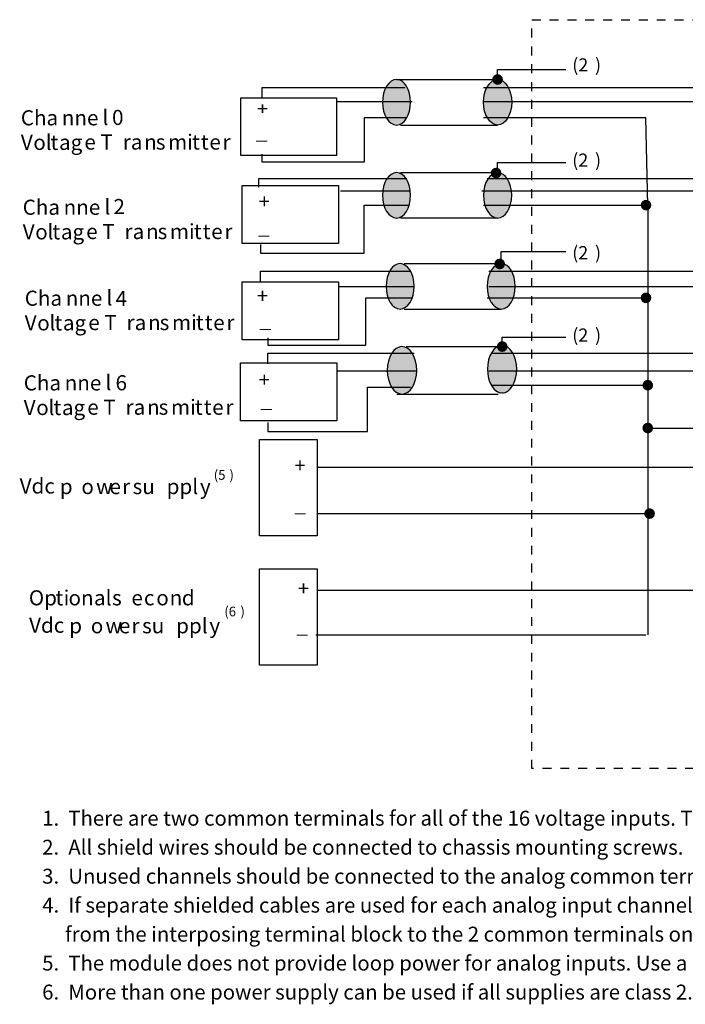
# Model space of a CAD drawing. Extents: x 40 to 398, y 71 to 227.
# Drawn here: x 40 to 145, y 71 to 227 of the extents above; entities that cross this region are included whole.
import ezdxf

# ---------------------------------------------------------------- set-up
doc = ezdxf.new("R2010")
doc.units = 0
doc.linetypes.add('AI9-LType1', pattern=[2.822222, 1.411111, -1.411111])
doc.layers.add('LAYER_1', color=160, linetype='Continuous')
doc.styles.add('STD', font='txt')

# ---------------------------------------------------------------- blocks, each defined once
blk = doc.blocks.new('AI9-BLK332')
at = {"layer": 'LAYER_1', "color": 7, "lineweight": 0, "insert": (-1.08, 1.07), "char_height": 1.9841, "attachment_point": 1, "style": 'STD'}
blk.add_mtext('\\fUnivers CondensedLight|b0|i0;\\H1.9841;\\W1.16;\\C7;+', dxfattribs=at)
blk = doc.blocks.new('AI9-BLK324')
at = {"layer": 'LAYER_1', "color": 7, "lineweight": 0, "insert": (-0.93, 1.4), "char_height": 2.3099, "attachment_point": 1, "style": 'STD'}
blk.add_mtext('\\fUnivers CondensedLight|b0|i0;\\H2.3099;\\C7;+', dxfattribs=at)
blk = doc.blocks.new('AI9-BLK323')
at = {"layer": 'LAYER_1', "color": 7, "lineweight": 0, "insert": (-0.93, 1.4), "char_height": 2.3099, "attachment_point": 1, "style": 'STD'}
blk.add_mtext('\\fUnivers CondensedLight|b0|i0;\\H2.3099;\\C7;+', dxfattribs=at)
blk = doc.blocks.new('AI9-BLK322')
at = {"layer": 'LAYER_1', "color": 7, "lineweight": 0, "insert": (-0.93, 1.4), "char_height": 2.3099, "attachment_point": 1, "style": 'STD'}
blk.add_mtext('\\fUnivers CondensedLight|b0|i0;\\H2.3099;\\C7;+', dxfattribs=at)
blk = doc.blocks.new('AI9-BLK321')
at = {"layer": 'LAYER_1', "color": 7, "lineweight": 0, "insert": (-0.36, 1.53), "char_height": 2.5198, "attachment_point": 1, "style": 'STD'}
blk.add_mtext('\\fUnivers CondensedLight|b0|i0;\\H2.5198;\\C7; ', dxfattribs=at)
blk = doc.blocks.new('AI9-BLK320')
at = {"layer": 'LAYER_1', "color": 7, "lineweight": 0, "insert": (-0.93, 1.4), "char_height": 2.3099, "attachment_point": 1, "style": 'STD'}
blk.add_mtext('\\fUnivers CondensedLight|b0|i0;\\H2.3099;\\C7;+', dxfattribs=at)
blk = doc.blocks.new('AI9-BLK319')
at = {"layer": 'LAYER_1', "color": 7, "lineweight": 0, "insert": (-0.93, 1.4), "char_height": 2.3099, "attachment_point": 1, "style": 'STD'}
blk.add_mtext('\\fUnivers CondensedLight|b0|i0;\\H2.3099;\\C7;+', dxfattribs=at)
blk = doc.blocks.new('AI9-BLK318')
at = {"layer": 'LAYER_1', "color": 7, "lineweight": 0, "insert": (-2.61, 1.45), "char_height": 2.3938, "attachment_point": 1, "style": 'STD'}
blk.add_mtext('\\fUnivers CondensedLight|b0|i0;\\H2.3938;\\C7;Cha', dxfattribs=at)
blk = doc.blocks.new('AI9-BLK317')
at = {"layer": 'LAYER_1', "color": 7, "lineweight": 0, "insert": (-2.6, 1.45), "char_height": 2.3938, "attachment_point": 1, "style": 'STD'}
blk.add_mtext('\\fUnivers CondensedLight|b0|i0;\\H2.3938;\\C7;nne', dxfattribs=at)
blk = doc.blocks.new('AI9-BLK316')
at = {"layer": 'LAYER_1', "color": 7, "lineweight": 0, "insert": (-0.38, 1.45), "char_height": 2.3938, "attachment_point": 1, "style": 'STD'}
blk.add_mtext('\\fUnivers CondensedLight|b0|i0;\\H2.3938;\\C7;l', dxfattribs=at)
blk = doc.blocks.new('AI9-BLK315')
at = {"layer": 'LAYER_1', "color": 7, "lineweight": 0, "insert": (-1.19, 1.45), "char_height": 2.3938, "attachment_point": 1, "style": 'STD'}
blk.add_mtext('\\fUnivers CondensedLight|b0|i0;\\H2.3938;\\C7; 0', dxfattribs=at)
blk = doc.blocks.new('AI9-BLK314')
at = {"layer": 'LAYER_1', "color": 7, "lineweight": 0, "insert": (-0.34, 1.45), "char_height": 2.3938, "attachment_point": 1, "style": 'STD'}
blk.add_mtext('\\fUnivers CondensedLight|b0|i0;\\H2.3938;\\C7; ', dxfattribs=at)
blk = doc.blocks.new('AI9-BLK313')
at = {"layer": 'LAYER_1', "color": 7, "lineweight": 0, "insert": (-0.9, 1.45), "char_height": 2.3938, "attachment_point": 1, "style": 'STD'}
blk.add_mtext('\\fUnivers CondensedLight|b0|i0;\\H2.3938;\\C7;V', dxfattribs=at)
blk = doc.blocks.new('AI9-BLK312')
at = {"layer": 'LAYER_1', "color": 7, "lineweight": 0, "insert": (-0.88, 1.45), "char_height": 2.3938, "attachment_point": 1, "style": 'STD'}
blk.add_mtext('\\fUnivers CondensedLight|b0|i0;\\H2.3938;\\C7;o', dxfattribs=at)
blk = doc.blocks.new('AI9-BLK311')
at = {"layer": 'LAYER_1', "color": 7, "lineweight": 0, "insert": (-0.38, 1.45), "char_height": 2.3938, "attachment_point": 1, "style": 'STD'}
blk.add_mtext('\\fUnivers CondensedLight|b0|i0;\\H2.3938;\\C7;l', dxfattribs=at)
blk = doc.blocks.new('AI9-BLK310')
at = {"layer": 'LAYER_1', "color": 7, "lineweight": 0, "insert": (-0.53, 1.45), "char_height": 2.3938, "attachment_point": 1, "style": 'STD'}
blk.add_mtext('\\fUnivers CondensedLight|b0|i0;\\H2.3938;\\C7;t', dxfattribs=at)
blk = doc.blocks.new('AI9-BLK309')
at = {"layer": 'LAYER_1', "color": 7, "lineweight": 0, "insert": (-1.68, 1.45), "char_height": 2.3938, "attachment_point": 1, "style": 'STD'}
blk.add_mtext('\\fUnivers CondensedLight|b0|i0;\\H2.3938;\\C7;ag', dxfattribs=at)
blk = doc.blocks.new('AI9-BLK308')
at = {"layer": 'LAYER_1', "color": 7, "lineweight": 0, "insert": (-1.95, 1.45), "char_height": 2.3938, "attachment_point": 1, "style": 'STD'}
blk.add_mtext('\\fUnivers CondensedLight|b0|i0;\\H2.3938;\\C7;e T', dxfattribs=at)
blk = doc.blocks.new('AI9-BLK307')
at = {"layer": 'LAYER_1', "color": 7, "lineweight": 0, "insert": (-0.53, 1.45), "char_height": 2.3938, "attachment_point": 1, "style": 'STD'}
blk.add_mtext('\\fUnivers CondensedLight|b0|i0;\\H2.3938;\\C7;r', dxfattribs=at)
blk = doc.blocks.new('AI9-BLK306')
at = {"layer": 'LAYER_1', "color": 7, "lineweight": 0, "insert": (-0.78, 1.45), "char_height": 2.3938, "attachment_point": 1, "style": 'STD'}
blk.add_mtext('\\fUnivers CondensedLight|b0|i0;\\H2.3938;\\C7;a', dxfattribs=at)
blk = doc.blocks.new('AI9-BLK305')
at = {"layer": 'LAYER_1', "color": 7, "lineweight": 0, "insert": (-0.89, 1.45), "char_height": 2.3938, "attachment_point": 1, "style": 'STD'}
blk.add_mtext('\\fUnivers CondensedLight|b0|i0;\\H2.3938;\\C7;n', dxfattribs=at)
blk = doc.blocks.new('AI9-BLK304')
at = {"layer": 'LAYER_1', "color": 7, "lineweight": 0, "insert": (-0.64, 1.45), "char_height": 2.3938, "attachment_point": 1, "style": 'STD'}
blk.add_mtext('\\fUnivers CondensedLight|b0|i0;\\H2.3938;\\C7;s', dxfattribs=at)
blk = doc.blocks.new('AI9-BLK303')
at = {"layer": 'LAYER_1', "color": 7, "lineweight": 0, "insert": (-1.34, 1.45), "char_height": 2.3938, "attachment_point": 1, "style": 'STD'}
blk.add_mtext('\\fUnivers CondensedLight|b0|i0;\\H2.3938;\\C7;m', dxfattribs=at)
blk = doc.blocks.new('AI9-BLK302')
at = {"layer": 'LAYER_1', "color": 7, "lineweight": 0, "insert": (-0.38, 1.45), "char_height": 2.3938, "attachment_point": 1, "style": 'STD'}
blk.add_mtext('\\fUnivers CondensedLight|b0|i0;\\H2.3938;\\C7;i', dxfattribs=at)
blk = doc.blocks.new('AI9-BLK301')
at = {"layer": 'LAYER_1', "color": 7, "lineweight": 0, "insert": (-0.53, 1.45), "char_height": 2.3938, "attachment_point": 1, "style": 'STD'}
blk.add_mtext('\\fUnivers CondensedLight|b0|i0;\\H2.3938;\\C7;t', dxfattribs=at)
blk = doc.blocks.new('AI9-BLK300')
at = {"layer": 'LAYER_1', "color": 7, "lineweight": 0, "insert": (-0.53, 1.45), "char_height": 2.3938, "attachment_point": 1, "style": 'STD'}
blk.add_mtext('\\fUnivers CondensedLight|b0|i0;\\H2.3938;\\C7;t', dxfattribs=at)
blk = doc.blocks.new('AI9-BLK299')
at = {"layer": 'LAYER_1', "color": 7, "lineweight": 0, "insert": (-0.81, 1.45), "char_height": 2.3938, "attachment_point": 1, "style": 'STD'}
blk.add_mtext('\\fUnivers CondensedLight|b0|i0;\\H2.3938;\\C7;e', dxfattribs=at)
blk = doc.blocks.new('AI9-BLK298')
at = {"layer": 'LAYER_1', "color": 7, "lineweight": 0, "insert": (-0.53, 1.45), "char_height": 2.3938, "attachment_point": 1, "style": 'STD'}
blk.add_mtext('\\fUnivers CondensedLight|b0|i0;\\H2.3938;\\C7;r', dxfattribs=at)
blk = doc.blocks.new('AI9-BLK294')
at = {"layer": 'LAYER_1', "color": 7, "lineweight": 0, "insert": (-1.19, 1.45), "char_height": 2.3938, "attachment_point": 1, "style": 'STD'}
blk.add_mtext('\\fUnivers CondensedLight|b0|i0;\\H2.3938;\\C7; 2', dxfattribs=at)
blk = doc.blocks.new('AI9-BLK293')
at = {"layer": 'LAYER_1', "color": 7, "lineweight": 0, "insert": (-0.34, 1.45), "char_height": 2.3938, "attachment_point": 1, "style": 'STD'}
blk.add_mtext('\\fUnivers CondensedLight|b0|i0;\\H2.3938;\\C7; ', dxfattribs=at)
blk = doc.blocks.new('AI9-BLK273')
at = {"layer": 'LAYER_1', "color": 7, "lineweight": 0, "insert": (-1.19, 1.45), "char_height": 2.3938, "attachment_point": 1, "style": 'STD'}
blk.add_mtext('\\fUnivers CondensedLight|b0|i0;\\H2.3938;\\C7; 4', dxfattribs=at)
blk = doc.blocks.new('AI9-BLK272')
at = {"layer": 'LAYER_1', "color": 7, "lineweight": 0, "insert": (-0.34, 1.45), "char_height": 2.3938, "attachment_point": 1, "style": 'STD'}
blk.add_mtext('\\fUnivers CondensedLight|b0|i0;\\H2.3938;\\C7; ', dxfattribs=at)
blk = doc.blocks.new('AI9-BLK252')
at = {"layer": 'LAYER_1', "color": 7, "lineweight": 0, "insert": (-1.19, 1.45), "char_height": 2.3938, "attachment_point": 1, "style": 'STD'}
blk.add_mtext('\\fUnivers CondensedLight|b0|i0;\\H2.3938;\\C7; 6', dxfattribs=at)
blk = doc.blocks.new('AI9-BLK251')
at = {"layer": 'LAYER_1', "color": 7, "lineweight": 0, "insert": (-0.34, 1.45), "char_height": 2.3938, "attachment_point": 1, "style": 'STD'}
blk.add_mtext('\\fUnivers CondensedLight|b0|i0;\\H2.3938;\\C7; ', dxfattribs=at)
blk = doc.blocks.new('AI9-BLK234')
at = {"layer": 'LAYER_1', "color": 7, "lineweight": 0, "insert": (-1.06, 1.26), "char_height": 2.0789, "attachment_point": 1, "style": 'STD'}
blk.add_mtext('\\fUnivers CondensedLight|b0|i0;\\H2.0789;\\C7;(2', dxfattribs=at)
blk = doc.blocks.new('AI9-BLK233')
at = {"layer": 'LAYER_1', "color": 7, "lineweight": 0, "insert": (-0.4, 1.26), "char_height": 2.0789, "attachment_point": 1, "style": 'STD'}
blk.add_mtext('\\fUnivers CondensedLight|b0|i0;\\H2.0789;\\C7;)', dxfattribs=at)
blk = doc.blocks.new('AI9-BLK224')
at = {"layer": 'LAYER_1', "color": 7, "lineweight": 0, "insert": (-1.06, 1.26), "char_height": 2.0789, "attachment_point": 1, "style": 'STD'}
blk.add_mtext('\\fUnivers CondensedLight|b0|i0;\\H2.0789;\\C7;(2', dxfattribs=at)
blk = doc.blocks.new('AI9-BLK223')
at = {"layer": 'LAYER_1', "color": 7, "lineweight": 0, "insert": (-0.4, 1.26), "char_height": 2.0789, "attachment_point": 1, "style": 'STD'}
blk.add_mtext('\\fUnivers CondensedLight|b0|i0;\\H2.0789;\\C7;)', dxfattribs=at)
blk = doc.blocks.new('AI9-BLK222')
at = {"layer": 'LAYER_1', "color": 7, "lineweight": 0, "insert": (-1.06, 1.26), "char_height": 2.0789, "attachment_point": 1, "style": 'STD'}
blk.add_mtext('\\fUnivers CondensedLight|b0|i0;\\H2.0789;\\C7;(2', dxfattribs=at)
blk = doc.blocks.new('AI9-BLK221')
at = {"layer": 'LAYER_1', "color": 7, "lineweight": 0, "insert": (-0.4, 1.26), "char_height": 2.0789, "attachment_point": 1, "style": 'STD'}
blk.add_mtext('\\fUnivers CondensedLight|b0|i0;\\H2.0789;\\C7;)', dxfattribs=at)
blk = doc.blocks.new('AI9-BLK220')
at = {"layer": 'LAYER_1', "color": 7, "lineweight": 0, "insert": (-1.06, 1.26), "char_height": 2.0789, "attachment_point": 1, "style": 'STD'}
blk.add_mtext('\\fUnivers CondensedLight|b0|i0;\\H2.0789;\\C7;(2', dxfattribs=at)
blk = doc.blocks.new('AI9-BLK219')
at = {"layer": 'LAYER_1', "color": 7, "lineweight": 0, "insert": (-0.4, 1.26), "char_height": 2.0789, "attachment_point": 1, "style": 'STD'}
blk.add_mtext('\\fUnivers CondensedLight|b0|i0;\\H2.0789;\\C7;)', dxfattribs=at)
blk = doc.blocks.new('AI9-BLK216')
at = {"layer": 'LAYER_1', "color": 7, "lineweight": 0, "insert": (-2.54, 1.45), "char_height": 2.3938, "attachment_point": 1, "style": 'STD'}
blk.add_mtext('\\fUnivers CondensedLight|b0|i0;\\H2.3938;\\C7;Vdc', dxfattribs=at)
blk = doc.blocks.new('AI9-BLK215')
at = {"layer": 'LAYER_1', "color": 7, "lineweight": 0, "insert": (-1.28, 1.45), "char_height": 2.3938, "attachment_point": 1, "style": 'STD'}
blk.add_mtext('\\fUnivers CondensedLight|b0|i0;\\H2.3938;\\C7; p', dxfattribs=at)
blk = doc.blocks.new('AI9-BLK214')
at = {"layer": 'LAYER_1', "color": 7, "lineweight": 0, "insert": (-0.88, 1.45), "char_height": 2.3938, "attachment_point": 1, "style": 'STD'}
blk.add_mtext('\\fUnivers CondensedLight|b0|i0;\\H2.3938;\\C7;o', dxfattribs=at)
blk = doc.blocks.new('AI9-BLK213')
at = {"layer": 'LAYER_1', "color": 7, "lineweight": 0, "insert": (-1.18, 1.45), "char_height": 2.3938, "attachment_point": 1, "style": 'STD'}
blk.add_mtext('\\fUnivers CondensedLight|b0|i0;\\H2.3938;\\C7;w', dxfattribs=at)
blk = doc.blocks.new('AI9-BLK212')
at = {"layer": 'LAYER_1', "color": 7, "lineweight": 0, "insert": (-0.81, 1.45), "char_height": 2.3938, "attachment_point": 1, "style": 'STD'}
blk.add_mtext('\\fUnivers CondensedLight|b0|i0;\\H2.3938;\\C7;e', dxfattribs=at)
blk = doc.blocks.new('AI9-BLK211')
at = {"layer": 'LAYER_1', "color": 7, "lineweight": 0, "insert": (-0.53, 1.45), "char_height": 2.3938, "attachment_point": 1, "style": 'STD'}
blk.add_mtext('\\fUnivers CondensedLight|b0|i0;\\H2.3938;\\C7;r', dxfattribs=at)
blk = doc.blocks.new('AI9-BLK210')
at = {"layer": 'LAYER_1', "color": 7, "lineweight": 0, "insert": (-1.89, 1.45), "char_height": 2.3938, "attachment_point": 1, "style": 'STD'}
blk.add_mtext('\\fUnivers CondensedLight|b0|i0;\\H2.3938;\\C7; su', dxfattribs=at)
blk = doc.blocks.new('AI9-BLK209')
at = {"layer": 'LAYER_1', "color": 7, "lineweight": 0, "insert": (-2.22, 1.45), "char_height": 2.3938, "attachment_point": 1, "style": 'STD'}
blk.add_mtext('\\fUnivers CondensedLight|b0|i0;\\H2.3938;\\C7;ppl', dxfattribs=at)
blk = doc.blocks.new('AI9-BLK208')
at = {"layer": 'LAYER_1', "color": 7, "lineweight": 0, "insert": (-0.76, 1.45), "char_height": 2.3938, "attachment_point": 1, "style": 'STD'}
blk.add_mtext('\\fUnivers CondensedLight|b0|i0;\\H2.3938;\\C7;y', dxfattribs=at)
blk = doc.blocks.new('AI9-BLK207')
at = {"layer": 'LAYER_1', "color": 7, "lineweight": 0, "insert": (-1.06, 1.26), "char_height": 2.0789, "attachment_point": 1, "style": 'STD'}
blk.add_mtext('\\fUnivers CondensedLight|b0|i0;\\H2.0789;\\C7;(5', dxfattribs=at)
blk = doc.blocks.new('AI9-BLK206')
at = {"layer": 'LAYER_1', "color": 7, "lineweight": 0, "insert": (-0.4, 1.26), "char_height": 2.0789, "attachment_point": 1, "style": 'STD'}
blk.add_mtext('\\fUnivers CondensedLight|b0|i0;\\H2.0789;\\C7;)', dxfattribs=at)
blk = doc.blocks.new('AI9-BLK205')
at = {"layer": 'LAYER_1', "color": 7, "lineweight": 0, "insert": (-1.11, 1.45), "char_height": 2.3938, "attachment_point": 1, "style": 'STD'}
blk.add_mtext('\\fUnivers CondensedLight|b0|i0;\\H2.3938;\\C7;O', dxfattribs=at)
blk = doc.blocks.new('AI9-BLK204')
at = {"layer": 'LAYER_1', "color": 7, "lineweight": 0, "insert": (-0.92, 1.45), "char_height": 2.3938, "attachment_point": 1, "style": 'STD'}
blk.add_mtext('\\fUnivers CondensedLight|b0|i0;\\H2.3938;\\C7;p', dxfattribs=at)
blk = doc.blocks.new('AI9-BLK203')
at = {"layer": 'LAYER_1', "color": 7, "lineweight": 0, "insert": (-0.53, 1.45), "char_height": 2.3938, "attachment_point": 1, "style": 'STD'}
blk.add_mtext('\\fUnivers CondensedLight|b0|i0;\\H2.3938;\\C7;t', dxfattribs=at)
blk = doc.blocks.new('AI9-BLK202')
at = {"layer": 'LAYER_1', "color": 7, "lineweight": 0, "insert": (-0.38, 1.45), "char_height": 2.3938, "attachment_point": 1, "style": 'STD'}
blk.add_mtext('\\fUnivers CondensedLight|b0|i0;\\H2.3938;\\C7;i', dxfattribs=at)
blk = doc.blocks.new('AI9-BLK201')
at = {"layer": 'LAYER_1', "color": 7, "lineweight": 0, "insert": (-1.74, 1.45), "char_height": 2.3938, "attachment_point": 1, "style": 'STD'}
blk.add_mtext('\\fUnivers CondensedLight|b0|i0;\\H2.3938;\\C7;on', dxfattribs=at)
blk = doc.blocks.new('AI9-BLK200')
at = {"layer": 'LAYER_1', "color": 7, "lineweight": 0, "insert": (-1.12, 1.45), "char_height": 2.3938, "attachment_point": 1, "style": 'STD'}
blk.add_mtext('\\fUnivers CondensedLight|b0|i0;\\H2.3938;\\C7;al', dxfattribs=at)
blk = doc.blocks.new('AI9-BLK199')
at = {"layer": 'LAYER_1', "color": 7, "lineweight": 0, "insert": (-1, 1.45), "char_height": 2.3938, "attachment_point": 1, "style": 'STD'}
blk.add_mtext('\\fUnivers CondensedLight|b0|i0;\\H2.3938;\\C7; s', dxfattribs=at)
blk = doc.blocks.new('AI9-BLK198')
at = {"layer": 'LAYER_1', "color": 7, "lineweight": 0, "insert": (-0.81, 1.45), "char_height": 2.3938, "attachment_point": 1, "style": 'STD'}
blk.add_mtext('\\fUnivers CondensedLight|b0|i0;\\H2.3938;\\C7;e', dxfattribs=at)
blk = doc.blocks.new('AI9-BLK197')
at = {"layer": 'LAYER_1', "color": 7, "lineweight": 0, "insert": (-0.72, 1.45), "char_height": 2.3938, "attachment_point": 1, "style": 'STD'}
blk.add_mtext('\\fUnivers CondensedLight|b0|i0;\\H2.3938;\\C7;c', dxfattribs=at)
blk = doc.blocks.new('AI9-BLK196')
at = {"layer": 'LAYER_1', "color": 7, "lineweight": 0, "insert": (-0.88, 1.45), "char_height": 2.3938, "attachment_point": 1, "style": 'STD'}
blk.add_mtext('\\fUnivers CondensedLight|b0|i0;\\H2.3938;\\C7;o', dxfattribs=at)
blk = doc.blocks.new('AI9-BLK195')
at = {"layer": 'LAYER_1', "color": 7, "lineweight": 0, "insert": (-0.89, 1.45), "char_height": 2.3938, "attachment_point": 1, "style": 'STD'}
blk.add_mtext('\\fUnivers CondensedLight|b0|i0;\\H2.3938;\\C7;n', dxfattribs=at)
blk = doc.blocks.new('AI9-BLK194')
at = {"layer": 'LAYER_1', "color": 7, "lineweight": 0, "insert": (-0.91, 1.45), "char_height": 2.3938, "attachment_point": 1, "style": 'STD'}
blk.add_mtext('\\fUnivers CondensedLight|b0|i0;\\H2.3938;\\C7;d', dxfattribs=at)
blk = doc.blocks.new('AI9-BLK193')
at = {"layer": 'LAYER_1', "color": 7, "lineweight": 0, "insert": (-0.34, 1.45), "char_height": 2.3938, "attachment_point": 1, "style": 'STD'}
blk.add_mtext('\\fUnivers CondensedLight|b0|i0;\\H2.3938;\\C7; ', dxfattribs=at)
blk = doc.blocks.new('AI9-BLK191')
at = {"layer": 'LAYER_1', "color": 7, "lineweight": 0, "insert": (-0.34, 1.45), "char_height": 2.3938, "attachment_point": 1, "style": 'STD'}
blk.add_mtext('\\fUnivers CondensedLight|b0|i0;\\H2.3938;\\C7; ', dxfattribs=at)
blk = doc.blocks.new('AI9-BLK185')
at = {"layer": 'LAYER_1', "color": 7, "lineweight": 0, "insert": (-0.34, 1.45), "char_height": 2.3938, "attachment_point": 1, "style": 'STD'}
blk.add_mtext('\\fUnivers CondensedLight|b0|i0;\\H2.3938;\\C7; ', dxfattribs=at)
blk = doc.blocks.new('AI9-BLK180')
at = {"layer": 'LAYER_1', "color": 7, "lineweight": 0, "insert": (-1.06, 1.26), "char_height": 2.0789, "attachment_point": 1, "style": 'STD'}
blk.add_mtext('\\fUnivers CondensedLight|b0|i0;\\H2.0789;\\C7;(6', dxfattribs=at)
blk = doc.blocks.new('AI9-BLK179')
at = {"layer": 'LAYER_1', "color": 7, "lineweight": 0, "insert": (-0.4, 1.26), "char_height": 2.0789, "attachment_point": 1, "style": 'STD'}
blk.add_mtext('\\fUnivers CondensedLight|b0|i0;\\H2.0789;\\C7;)', dxfattribs=at)

msp = doc.modelspace()

# ---------------------------------------------------------------- hatches: boundary and pattern name
at = {"layer": 'LAYER_1'}
h = msp.add_hatch(color=254, dxfattribs=at)
edge = h.paths.add_edge_path()
edge.add_spline(control_points=[(99.39, 217.06), (100.62, 217.06), (101.61, 215.45), (101.61, 213.46), (101.61, 211.48), (100.62, 209.86), (99.39, 209.86), (98.16, 209.86), (97.17, 211.48), (97.17, 213.46), (97.17, 215.45), (98.16, 217.06), (99.39, 217.06)], knot_values=[0, 0, 0, 0, 1, 1, 1, 2, 2, 2, 3, 3, 3, 4, 4, 4, 4], degree=3, periodic=0)
h = msp.add_hatch(color=254, dxfattribs=at)
edge = h.paths.add_edge_path()
edge.add_spline(control_points=[(115.37, 217.06), (116.6, 217.06), (117.6, 215.45), (117.6, 213.46), (117.6, 211.48), (116.6, 209.86), (115.37, 209.86), (114.15, 209.86), (113.15, 211.48), (113.15, 213.46), (113.15, 215.45), (114.15, 217.06), (115.37, 217.06)], knot_values=[0, 0, 0, 0, 1, 1, 1, 2, 2, 2, 3, 3, 3, 4, 4, 4, 4], degree=3, periodic=0)
h = msp.add_hatch(color=7, dxfattribs=at)
h.dxf.hatch_style = 2
edge = h.paths.add_edge_path()
edge.add_spline(control_points=[(116.22, 217.06), (116.22, 216.6), (115.84, 216.22), (115.37, 216.22), (114.91, 216.22), (114.53, 216.6), (114.53, 217.06), (114.53, 217.53), (114.91, 217.91), (115.37, 217.91), (115.84, 217.91), (116.22, 217.53), (116.22, 217.06)], knot_values=[0, 0, 0, 0, 1, 1, 1, 2, 2, 2, 3, 3, 3, 4, 4, 4, 4], degree=3, periodic=0)
h = msp.add_hatch(color=7, dxfattribs=at)
h.dxf.hatch_style = 2
edge = h.paths.add_edge_path()
edge.add_spline(control_points=[(115.98, 202.26), (115.98, 201.79), (115.6, 201.41), (115.14, 201.41), (114.67, 201.41), (114.29, 201.79), (114.29, 202.26), (114.29, 202.73), (114.67, 203.1), (115.14, 203.1), (115.6, 203.1), (115.98, 202.73), (115.98, 202.26)], knot_values=[0, 0, 0, 0, 1, 1, 1, 2, 2, 2, 3, 3, 3, 4, 4, 4, 4], degree=3, periodic=0)
h = msp.add_hatch(color=254, dxfattribs=at)
edge = h.paths.add_edge_path()
edge.add_spline(control_points=[(99.39, 202.33), (100.62, 202.33), (101.61, 200.72), (101.61, 198.73), (101.61, 196.74), (100.62, 195.13), (99.39, 195.13), (98.16, 195.13), (97.17, 196.74), (97.17, 198.73), (97.17, 200.72), (98.16, 202.33), (99.39, 202.33)], knot_values=[0, 0, 0, 0, 1, 1, 1, 2, 2, 2, 3, 3, 3, 4, 4, 4, 4], degree=3, periodic=0)
h = msp.add_hatch(color=254, dxfattribs=at)
edge = h.paths.add_edge_path()
edge.add_spline(control_points=[(115.37, 202.33), (116.6, 202.33), (117.6, 200.72), (117.6, 198.73), (117.6, 196.74), (116.6, 195.13), (115.37, 195.13), (114.15, 195.13), (113.15, 196.74), (113.15, 198.73), (113.15, 200.72), (114.15, 202.33), (115.37, 202.33)], knot_values=[0, 0, 0, 0, 1, 1, 1, 2, 2, 2, 3, 3, 3, 4, 4, 4, 4], degree=3, periodic=0)
h = msp.add_hatch(color=7, dxfattribs=at)
h.dxf.hatch_style = 2
edge = h.paths.add_edge_path()
edge.add_spline(control_points=[(139.69, 197.18), (139.69, 196.71), (139.31, 196.33), (138.84, 196.33), (138.38, 196.33), (138, 196.71), (138, 197.18), (138, 197.65), (138.38, 198.02), (138.84, 198.02), (139.31, 198.02), (139.69, 197.65), (139.69, 197.18)], knot_values=[0, 0, 0, 0, 1, 1, 1, 2, 2, 2, 3, 3, 3, 4, 4, 4, 4], degree=3, periodic=0)
h = msp.add_hatch(color=7, dxfattribs=at)
h.dxf.hatch_style = 2
edge = h.paths.add_edge_path()
edge.add_spline(control_points=[(116.55, 187.86), (116.55, 187.4), (116.17, 187.02), (115.7, 187.02), (115.23, 187.02), (114.85, 187.4), (114.85, 187.86), (114.85, 188.33), (115.23, 188.71), (115.7, 188.71), (116.17, 188.71), (116.55, 188.33), (116.55, 187.86)], knot_values=[0, 0, 0, 0, 1, 1, 1, 2, 2, 2, 3, 3, 3, 4, 4, 4, 4], degree=3, periodic=0)
h = msp.add_hatch(color=7, dxfattribs=at)
h.dxf.hatch_style = 2
edge = h.paths.add_edge_path()
edge.add_spline(control_points=[(116.55, 187.86), (116.55, 187.4), (116.17, 187.02), (115.7, 187.02), (115.23, 187.02), (114.85, 187.4), (114.85, 187.86), (114.85, 188.33), (115.23, 188.71), (115.7, 188.71), (116.17, 188.71), (116.55, 188.33), (116.55, 187.86)], knot_values=[0, 0, 0, 0, 1, 1, 1, 2, 2, 2, 3, 3, 3, 4, 4, 4, 4], degree=3, periodic=0)
h = msp.add_hatch(color=254, dxfattribs=at)
edge = h.paths.add_edge_path()
edge.add_spline(control_points=[(99.95, 187.92), (101.18, 187.92), (102.18, 186.3), (102.18, 184.32), (102.18, 182.33), (101.18, 180.72), (99.95, 180.72), (98.73, 180.72), (97.73, 182.33), (97.73, 184.32), (97.73, 186.3), (98.73, 187.92), (99.95, 187.92)], knot_values=[0, 0, 0, 0, 1, 1, 1, 2, 2, 2, 3, 3, 3, 4, 4, 4, 4], degree=3, periodic=0)
h = msp.add_hatch(color=254, dxfattribs=at)
edge = h.paths.add_edge_path()
edge.add_spline(control_points=[(115.94, 187.92), (117.17, 187.92), (118.16, 186.3), (118.16, 184.32), (118.16, 182.33), (117.17, 180.72), (115.94, 180.72), (114.71, 180.72), (113.72, 182.33), (113.72, 184.32), (113.72, 186.3), (114.71, 187.92), (115.94, 187.92)], knot_values=[0, 0, 0, 0, 1, 1, 1, 2, 2, 2, 3, 3, 3, 4, 4, 4, 4], degree=3, periodic=0)
h = msp.add_hatch(color=7, dxfattribs=at)
h.dxf.hatch_style = 2
edge = h.paths.add_edge_path()
edge.add_spline(control_points=[(139.69, 182.5), (139.69, 182.03), (139.31, 181.65), (138.84, 181.65), (138.38, 181.65), (138, 182.03), (138, 182.5), (138, 182.97), (138.38, 183.35), (138.84, 183.35), (139.31, 183.35), (139.69, 182.97), (139.69, 182.5)], knot_values=[0, 0, 0, 0, 1, 1, 1, 2, 2, 2, 3, 3, 3, 4, 4, 4, 4], degree=3, periodic=0)
h = msp.add_hatch(color=254, dxfattribs=at)
edge = h.paths.add_edge_path()
edge.add_spline(control_points=[(100.25, 174.79), (101.54, 174.79), (102.58, 173.1), (102.58, 171.02), (102.58, 168.95), (101.54, 167.26), (100.25, 167.26), (98.97, 167.26), (97.93, 168.95), (97.93, 171.02), (97.93, 173.1), (98.97, 174.79), (100.25, 174.79)], knot_values=[0, 0, 0, 0, 1, 1, 1, 2, 2, 2, 3, 3, 3, 4, 4, 4, 4], degree=3, periodic=0)
h = msp.add_hatch(color=254, dxfattribs=at)
edge = h.paths.add_edge_path()
edge.add_spline(control_points=[(116.07, 174.79), (117.36, 174.79), (118.4, 173.1), (118.4, 171.02), (118.4, 168.95), (117.36, 167.26), (116.07, 167.26), (114.79, 167.26), (113.75, 168.95), (113.75, 171.02), (113.75, 173.1), (114.79, 174.79), (116.07, 174.79)], knot_values=[0, 0, 0, 0, 1, 1, 1, 2, 2, 2, 3, 3, 3, 4, 4, 4, 4], degree=3, periodic=0)
h = msp.add_hatch(color=7, dxfattribs=at)
h.dxf.hatch_style = 2
edge = h.paths.add_edge_path()
edge.add_spline(control_points=[(116.95, 174.79), (116.95, 174.32), (116.57, 173.94), (116.11, 173.94), (115.64, 173.94), (115.26, 174.32), (115.26, 174.79), (115.26, 175.26), (115.64, 175.64), (116.11, 175.64), (116.57, 175.64), (116.95, 175.26), (116.95, 174.79)], knot_values=[0, 0, 0, 0, 1, 1, 1, 2, 2, 2, 3, 3, 3, 4, 4, 4, 4], degree=3, periodic=0)
h = msp.add_hatch(color=7, dxfattribs=at)
h.dxf.hatch_style = 2
edge = h.paths.add_edge_path()
edge.add_spline(control_points=[(139.97, 168.67), (139.97, 168.2), (139.59, 167.83), (139.13, 167.83), (138.66, 167.83), (138.28, 168.2), (138.28, 168.67), (138.28, 169.14), (138.66, 169.52), (139.13, 169.52), (139.59, 169.52), (139.97, 169.14), (139.97, 168.67)], knot_values=[0, 0, 0, 0, 1, 1, 1, 2, 2, 2, 3, 3, 3, 4, 4, 4, 4], degree=3, periodic=0)
h = msp.add_hatch(color=7, dxfattribs=at)
h.dxf.hatch_style = 2
edge = h.paths.add_edge_path()
edge.add_spline(control_points=[(139.97, 161.9), (139.97, 161.43), (139.59, 161.05), (139.13, 161.05), (138.66, 161.05), (138.28, 161.43), (138.28, 161.9), (138.28, 162.37), (138.66, 162.75), (139.13, 162.75), (139.59, 162.75), (139.97, 162.37), (139.97, 161.9)], knot_values=[0, 0, 0, 0, 1, 1, 1, 2, 2, 2, 3, 3, 3, 4, 4, 4, 4], degree=3, periodic=0)
h = msp.add_hatch(color=7, dxfattribs=at)
h.dxf.hatch_style = 2
edge = h.paths.add_edge_path()
edge.add_spline(control_points=[(140.25, 148.35), (140.25, 147.88), (139.88, 147.51), (139.41, 147.51), (138.94, 147.51), (138.56, 147.88), (138.56, 148.35), (138.56, 148.82), (138.94, 149.2), (139.41, 149.2), (139.88, 149.2), (140.25, 148.82), (140.25, 148.35)], knot_values=[0, 0, 0, 0, 1, 1, 1, 2, 2, 2, 3, 3, 3, 4, 4, 4, 4], degree=3, periodic=0)

# ---------------------------------------------------------------- linework, layer by layer
at = {"linetype": 'Continuous', "lineweight": 0}
for p, q in [((77.21, 207.29), (78.91, 207.29)), ((77.53, 192.24), (79.23, 192.24)), ((77.78, 177.51), (79.48, 177.51)), ((77.94, 164.83), (79.64, 164.83)), ((83.28, 148.33), (84.98, 148.33)), ((83.6, 129.11), (85.3, 129.11))]:
    msp.add_line(p, q, dxfattribs=at)
at = {"layer": 'LAYER_1', "color": 7}
for p, q in [((101.87, 213.53), (90.04, 213.53)), ((162.75, 213.53), (113.16, 213.53)), ((100.01, 209.86), (115.37, 209.86)), ((113.73, 201.41), (147.03, 201.41)), ((101.59, 199.39), (90.52, 199.39)), ((162.47, 199.39), (112.88, 199.39)), ((100.01, 195.16), (115.37, 195.16)), ((114.01, 186.74), (147.03, 186.74)), ((102.15, 184.24), (90.13, 184.24)), ((163.06, 184.24), (114.01, 184.24)), ((113.73, 182.5), (138.84, 182.5)), ((100.57, 180.72), (115.93, 180.72)), ((100.9, 174.79), (116.95, 174.79)), ((114.29, 173.75), (147.03, 173.75)), ((102.44, 170.91), (90.01, 170.91)), ((162.85, 170.91), (114.01, 170.91)), ((114.57, 168.67), (139.13, 168.67)), ((99.43, 167.27), (115.48, 167.27)), ((139.97, 161.9), (162.55, 161.9)), ((86.91, 155.69), (147.31, 155.69)), ((86.91, 148.35), (139.41, 148.35)), ((86.63, 129.16), (138.84, 129.16))]:
    msp.add_line(p, q, dxfattribs=at)
at = {"layer": 'LAYER_1', "color": 7, "linetype": 'AI9-LType1'}
msp.add_lwpolyline([(120.78, 226.53), (152.11, 226.53), (152.11, 107.99), (120.78, 107.99)], close=True, dxfattribs=at)
at = {"layer": 'LAYER_1', "color": 7}
for points in [[(115.37, 217.06), (115.37, 218.63), (126.14, 218.63)], [(78.16, 214.17), (78.16, 215.8), (100.74, 215.8)], [(113.16, 215.8), (147.31, 215.8), (147.31, 155.41)], [(101.02, 211.01), (94.25, 211.01), (94.25, 203.96), (78.16, 203.96), (78.16, 205.25)], [(139.13, 197.17), (138.84, 211.01), (113.16, 211.01)], [(100.01, 202.36), (115.37, 202.36), (115.37, 203.95), (126.14, 203.95)], [(77.6, 200), (77.6, 201.41), (101.02, 201.41)], [(77.88, 190.97), (77.88, 189.56), (94.25, 189.56), (94.25, 197.18), (101.31, 197.18)], [(113.16, 197.18), (139.13, 197.18), (139.13, 129.16)], [(100.57, 187.92), (115.93, 187.92), (115.93, 189.84), (126.14, 189.84)], [(77.88, 185.04), (77.88, 186.74), (101.59, 186.74)], [(79.01, 176.19), (79.01, 174.99), (94.53, 174.99), (94.53, 182.5), (101.87, 182.5)], [(116.08, 174.98), (116.08, 176.29), (126.14, 176.29)], [(79.01, 172.06), (79.01, 173.75), (102.15, 173.75)], [(86.91, 136.22), (150.7, 136.22), (150.7, 173.75), (147.03, 173.75)], [(79.01, 162.75), (79.01, 161.33), (94.82, 161.33), (94.82, 168.39), (101.59, 168.39)]]:
    msp.add_lwpolyline(points, dxfattribs=at)
for points in [[(74.75, 214.14), (89.88, 214.14), (89.88, 205.05), (74.75, 205.05)], [(74.97, 200.27), (90.22, 200.27), (90.22, 191.12), (74.97, 191.12)], [(74.97, 185.03), (90.22, 185.03), (90.22, 175.88), (74.97, 175.88)], [(74.69, 172.2), (89.94, 172.2), (89.94, 163.05), (74.69, 163.05)], [(77.7, 160.08), (86.85, 160.08), (86.85, 144.83), (77.7, 144.83)], [(77.7, 139.63), (86.85, 139.63), (86.85, 124.38), (77.7, 124.38)]]:
    msp.add_lwpolyline(points, close=True, dxfattribs=at)
for points, knots in [([(99.39, 217.06), (98.16, 217.06), (97.17, 215.45), (97.17, 213.46), (97.17, 211.48), (98.16, 209.86), (99.39, 209.86), (100.62, 209.86), (101.61, 211.48), (101.61, 213.46), (101.61, 215.45), (100.62, 217.06), (99.39, 217.06), (99.39, 217.06), (115.37, 217.06), (115.37, 217.06), (116.6, 217.06), (117.6, 215.45), (117.6, 213.46), (117.6, 211.48), (116.6, 209.86), (115.37, 209.86), (114.15, 209.86), (113.15, 211.48), (113.15, 213.46), (113.15, 215.45), (114.15, 217.06), (115.37, 217.06)], [0, 0, 0, 0, 1, 1, 1, 2, 2, 2, 3, 3, 3, 4, 4, 4, 5, 5, 5, 6, 6, 6, 7, 7, 7, 8, 8, 8, 9, 9, 9, 9]), ([(99.39, 202.33), (100.62, 202.33), (101.61, 200.72), (101.61, 198.73), (101.61, 196.74), (100.62, 195.13), (99.39, 195.13), (98.16, 195.13), (97.17, 196.74), (97.17, 198.73), (97.17, 200.72), (98.16, 202.33), (99.39, 202.33)], [0, 0, 0, 0, 1, 1, 1, 2, 2, 2, 3, 3, 3, 4, 4, 4, 4]), ([(115.37, 202.33), (116.6, 202.33), (117.6, 200.72), (117.6, 198.73), (117.6, 196.74), (116.6, 195.13), (115.37, 195.13), (114.15, 195.13), (113.15, 196.74), (113.15, 198.73), (113.15, 200.72), (114.15, 202.33), (115.37, 202.33)], [0, 0, 0, 0, 1, 1, 1, 2, 2, 2, 3, 3, 3, 4, 4, 4, 4]), ([(99.95, 187.92), (101.18, 187.92), (102.18, 186.3), (102.18, 184.32), (102.18, 182.33), (101.18, 180.72), (99.95, 180.72), (98.73, 180.72), (97.73, 182.33), (97.73, 184.32), (97.73, 186.3), (98.73, 187.92), (99.95, 187.92)], [0, 0, 0, 0, 1, 1, 1, 2, 2, 2, 3, 3, 3, 4, 4, 4, 4]), ([(115.94, 187.92), (117.17, 187.92), (118.16, 186.3), (118.16, 184.32), (118.16, 182.33), (117.17, 180.72), (115.94, 180.72), (114.71, 180.72), (113.72, 182.33), (113.72, 184.32), (113.72, 186.3), (114.71, 187.92), (115.94, 187.92)], [0, 0, 0, 0, 1, 1, 1, 2, 2, 2, 3, 3, 3, 4, 4, 4, 4]), ([(100.25, 174.79), (101.54, 174.79), (102.58, 173.1), (102.58, 171.02), (102.58, 168.95), (101.54, 167.26), (100.25, 167.26), (98.97, 167.26), (97.93, 168.95), (97.93, 171.02), (97.93, 173.1), (98.97, 174.79), (100.25, 174.79)], [0, 0, 0, 0, 1, 1, 1, 2, 2, 2, 3, 3, 3, 4, 4, 4, 4]), ([(116.08, 174.98), (117.37, 174.98), (118.41, 173.29), (118.41, 171.22), (118.41, 169.14), (117.37, 167.45), (116.08, 167.45), (114.8, 167.45), (113.76, 169.14), (113.76, 171.22), (113.76, 173.29), (114.8, 174.98), (116.08, 174.98)], [0, 0, 0, 0, 1, 1, 1, 2, 2, 2, 3, 3, 3, 4, 4, 4, 4])]:
    msp.add_open_spline(points, degree=3, knots=knots, dxfattribs=at)

# ---------------------------------------------------------------- block references
for name, p in [('AI9-BLK234', (128.24, 219.15)), ('AI9-BLK233', (131.18, 219.15)), ('AI9-BLK318', (42.57, 210.75)), ('AI9-BLK316', (53.27, 210.8)), ('AI9-BLK315', (54.85, 210.8)), ('AI9-BLK314', (62.24, 210.8)), ('AI9-BLK332', (78.39, 212.36)), ('AI9-BLK317', (49.04, 210.75)), ('AI9-BLK313', (40.87, 206.86)), ('AI9-BLK312', (42.82, 206.86)), ('AI9-BLK311', (44.28, 206.86)), ('AI9-BLK310', (45.19, 206.86)), ('AI9-BLK309', (47.69, 206.86)), ('AI9-BLK308', (51.96, 206.91)), ('AI9-BLK307', (56.61, 206.91)), ('AI9-BLK306', (58.14, 206.91)), ('AI9-BLK305', (60.36, 206.91)), ('AI9-BLK304', (61.95, 206.91)), ('AI9-BLK303', (64.59, 206.91)), ('AI9-BLK302', (66.65, 206.91)), ('AI9-BLK301', (67.57, 206.91)), ('AI9-BLK300', (68.97, 206.91)), ('AI9-BLK299', (70.59, 206.91)), ('AI9-BLK298', (72.4, 206.91)), ('AI9-BLK224', (128.24, 204.08)), ('AI9-BLK223', (131.18, 204.08)), ('AI9-BLK318', (42.86, 196.59)), ('AI9-BLK316', (53.56, 196.64)), ('AI9-BLK294', (55.07, 196.7)), ('AI9-BLK293', (62.24, 196.75)), ('AI9-BLK324', (78.52, 197.52)), ('AI9-BLK317', (49.33, 196.59)), ('AI9-BLK313', (41.16, 192.7)), ('AI9-BLK312', (43.12, 192.7)), ('AI9-BLK311', (44.57, 192.7)), ('AI9-BLK310', (45.48, 192.7)), ('AI9-BLK309', (47.98, 192.7)), ('AI9-BLK308', (52.25, 192.75)), ('AI9-BLK307', (56.9, 192.75)), ('AI9-BLK306', (58.43, 192.75)), ('AI9-BLK305', (60.65, 192.75)), ('AI9-BLK304', (62.24, 192.75)), ('AI9-BLK303', (64.88, 192.75)), ('AI9-BLK302', (66.94, 192.75)), ('AI9-BLK301', (67.86, 192.75)), ('AI9-BLK300', (69.26, 192.75)), ('AI9-BLK299', (70.88, 192.75)), ('AI9-BLK298', (72.69, 192.75)), ('AI9-BLK222', (128.24, 189.43)), ('AI9-BLK221', (131.18, 189.43)), ('AI9-BLK318', (43.19, 182.19)), ('AI9-BLK317', (49.66, 182.19)), ('AI9-BLK316', (53.89, 182.24)), ('AI9-BLK273', (55.4, 182.13)), ('AI9-BLK272', (62.24, 182.19)), ('AI9-BLK323', (78.24, 182.57)), ('AI9-BLK313', (41.48, 178.29)), ('AI9-BLK311', (44.89, 178.29)), ('AI9-BLK310', (45.81, 178.29)), ('AI9-BLK308', (52.58, 178.34)), ('AI9-BLK302', (67.27, 178.34)), ('AI9-BLK301', (68.18, 178.34)), ('AI9-BLK300', (69.58, 178.34)), ('AI9-BLK312', (43.44, 178.29)), ('AI9-BLK309', (48.3, 178.29)), ('AI9-BLK307', (57.22, 178.34)), ('AI9-BLK306', (58.75, 178.34)), ('AI9-BLK305', (60.98, 178.34)), ('AI9-BLK304', (62.56, 178.34)), ('AI9-BLK303', (65.21, 178.34)), ('AI9-BLK299', (71.2, 178.34)), ('AI9-BLK298', (73.02, 178.34)), ('AI9-BLK220', (128.24, 176.39)), ('AI9-BLK219', (131.18, 176.39)), ('AI9-BLK318', (43.03, 168.79)), ('AI9-BLK316', (53.73, 168.84)), ('AI9-BLK252', (55.4, 168.81)), ('AI9-BLK251', (62.24, 168.81)), ('AI9-BLK322', (78.52, 169.3)), ('AI9-BLK317', (49.5, 168.79)), ('AI9-BLK321', (77.96, 165.29)), ('AI9-BLK313', (41.32, 164.89)), ('AI9-BLK312', (43.28, 164.89)), ('AI9-BLK311', (44.73, 164.89)), ('AI9-BLK310', (45.65, 164.89)), ('AI9-BLK309', (48.14, 164.89)), ('AI9-BLK308', (52.42, 164.94)), ('AI9-BLK307', (57.06, 164.94)), ('AI9-BLK306', (58.59, 164.94)), ('AI9-BLK305', (60.82, 164.94)), ('AI9-BLK304', (62.4, 164.94)), ('AI9-BLK303', (65.05, 164.94)), ('AI9-BLK302', (67.11, 164.94)), ('AI9-BLK301', (68.02, 164.94)), ('AI9-BLK300', (69.42, 164.94)), ('AI9-BLK299', (71.04, 164.94)), ('AI9-BLK298', (72.86, 164.94)), ('AI9-BLK320', (84.17, 155.75)), ('AI9-BLK216', (42.32, 152.47)), ('AI9-BLK215', (46.68, 152.38)), ('AI9-BLK214', (50.42, 152.38)), ('AI9-BLK213', (53.05, 152.38)), ('AI9-BLK212', (54.79, 152.38)), ('AI9-BLK211', (56.51, 152.38)), ('AI9-BLK210', (58.8, 152.38)), ('AI9-BLK209', (65.25, 152.38)), ('AI9-BLK208', (69.05, 152.38)), ('AI9-BLK319', (84.73, 136.28)), ('AI9-BLK205', (42.34, 134.77)), ('AI9-BLK204', (44.57, 134.77)), ('AI9-BLK203', (45.97, 134.77)), ('AI9-BLK202', (47.11, 134.77)), ('AI9-BLK201', (49.24, 134.77)), ('AI9-BLK200', (52.66, 134.77)), ('AI9-BLK199', (54.66, 134.77)), ('AI9-BLK198', (58.26, 134.77)), ('AI9-BLK197', (60.15, 134.78)), ('AI9-BLK196', (62.27, 134.78)), ('AI9-BLK195', (64.39, 134.78)), ('AI9-BLK194', (66.34, 134.78)), ('AI9-BLK193', (69.36, 135.03)), ('AI9-BLK216', (43.81, 130.43)), ('AI9-BLK215', (48.17, 130.35)), ('AI9-BLK214', (51.91, 130.35)), ('AI9-BLK191', (52.34, 130.29)), ('AI9-BLK213', (54.54, 130.35)), ('AI9-BLK212', (56.28, 130.35)), ('AI9-BLK211', (58, 130.35)), ('AI9-BLK210', (60.3, 130.35)), ('AI9-BLK185', (63.52, 130.29)), ('AI9-BLK209', (66.75, 130.35)), ('AI9-BLK208', (70.54, 130.35))]:
    msp.add_blockref(name, p, dxfattribs=at)
at = {"layer": 'LAYER_1', "color": 7, "xscale": 0.734619398136526, "yscale": 0.734619398136526, "zscale": 0.734619398136526}
for name, p in [('AI9-BLK207', (71.25, 154.31)), ('AI9-BLK206', (73.25, 154.31)), ('AI9-BLK180', (72.92, 132.7)), ('AI9-BLK179', (74.99, 132.7))]:
    msp.add_blockref(name, p, dxfattribs=at)

# ---------------------------------------------------------------- texts
at = {"layer": 'LAYER_1', "color": 7, "lineweight": 0, "char_height": 2.36235, "attachment_point": 1, "style": 'STD'}
for s, insert in [('\\fUnivers CondensedLight|b0|i0;\\H2.3624;\\C7;1.  There are two common terminals for all of the 16 voltage inputs. These two a', (43.34, 101.32)), ('\\fUnivers CondensedLight|b0|i0;\\H2.3624;\\C7;2.  All shield wires should be connected to chassis mounting screws.', (43.34, 96.73)), ('\\fUnivers CondensedLight|b0|i0;\\H2.3624;\\C7;3.  Unused channels should be connected to the analog common terminals (0 Volts)', (43.34, 92.14)), ('\\fUnivers CondensedLight|b0|i0;\\H2.3624;\\C7;4.  If separate shielded cables are used for each analog input channel, interpos', (43.34, 87.56)), ('\\fUnivers CondensedLight|b0|i0;\\H2.3624;\\C7;     from the interposing terminal block to the 2 common terminals on the 1746-N', (43.34, 82.97)), ('\\fUnivers CondensedLight|b0|i0;\\H2.3624;\\C7;5.  The module does not provide loop power for analog inputs. Use a power supply', (43.34, 78.39)), ('\\fUnivers CondensedLight|b0|i0;\\H2.3624;\\C7;6.  More than one power supply can be used if all supplies are class 2.', (43.34, 73.8))]:
    msp.add_mtext(s, dxfattribs=dict(at, insert=insert))

doc.saveas('drawing.dxf')
